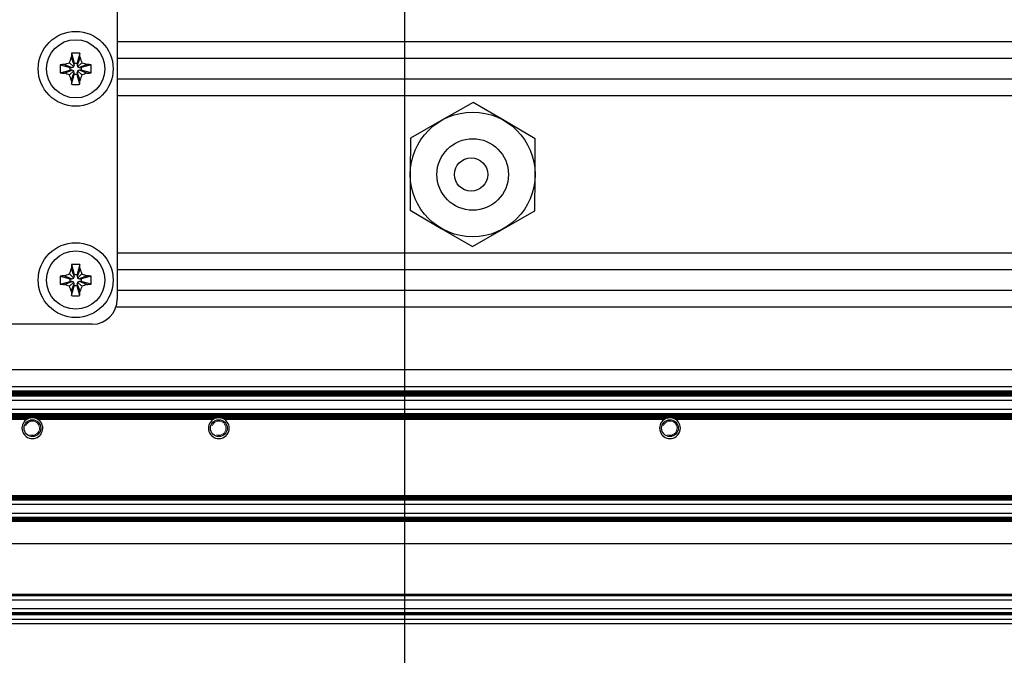
# Model space of a CAD drawing. Units: millimetres. Extents: x 0 to 420, y 0 to 297.
# Drawn here: x 246 to 270, y 173 to 189 of the extents above; entities that cross this region are included whole.
import ezdxf

# ---------------------------------------------------------------- set-up
doc = ezdxf.new("R2010")
doc.units = ezdxf.units.MM
doc.linetypes.add('K5LT_BASIC', pattern=[0])
doc.linetypes.add('K5LT_THIN', pattern=[0])
doc.layers.add('Системный слой', color=7, linetype='Continuous')
doc.styles.add('KDIMTEXTSTYLE', font='GOST_AU.SHX', dxfattribs={"width": 0.96, "oblique": 15, "height": 5})
doc.dimstyles.new('KDIMSTYLE (0.20)', dxfattribs={"dimtxt": 5, "dimasz": 1, "dimexe": 2, "dimexo": 0, "dimgap": 1, "dimtad": 1, "dimlfac": 5, "dimtxsty": 'KDIMTEXTSTYLE', "dimsah": 1, "dimcen": 0, "dimdle": 1, "dimadec": 0, "dimazin": 0, "dimtfac": 0.667, "dimtmove": 0, "dimatfit": 3, "dimfxl": 0, "dimtvp": 1, "dimtolj": 1, "dimtzin": 0, "dimarcsym": 0})

# ---------------------------------------------------------------- blocks, each defined once
blk = doc.blocks.new('U188')
at = {"layer": 'Системный слой', "color": 5, "linetype": 'K5LT_BASIC', "lineweight": 30, "true_color": 0x0000ff}
blk.add_line((285.987, 187.083), (248.787, 187.083), dxfattribs=at)
blk = doc.blocks.new('U189')
at = {"layer": 'Системный слой', "color": 5, "linetype": 'K5LT_BASIC', "lineweight": 30, "true_color": 0x0000ff}
blk.add_line((285.987, 187.58), (248.787, 187.58), dxfattribs=at)
blk = doc.blocks.new('U249')
at = {"layer": 'Системный слой', "color": 5, "linetype": 'K5LT_BASIC', "lineweight": 30, "true_color": 0x0000ff}
blk.add_line((285.987, 187.981), (248.787, 187.981), dxfattribs=at)
blk = doc.blocks.new('U250')
at = {"layer": 'Системный слой', "color": 5, "linetype": 'K5LT_BASIC', "lineweight": 30, "true_color": 0x0000ff}
blk.add_line((285.987, 186.681), (248.787, 186.681), dxfattribs=at)
blk = doc.blocks.new('U255')
at = {"layer": 'Системный слой', "color": 5, "linetype": 'K5LT_BASIC', "lineweight": 30, "true_color": 0x0000ff}
blk.add_line((285.987, 182.003), (248.787, 182.003), dxfattribs=at)
blk = doc.blocks.new('U256')
at = {"layer": 'Системный слой', "color": 5, "linetype": 'K5LT_BASIC', "lineweight": 30, "true_color": 0x0000ff}
blk.add_line((285.987, 179.574), (188.587, 179.574), dxfattribs=at)
blk = doc.blocks.new('U257')
at = {"layer": 'Системный слой', "color": 5, "linetype": 'K5LT_BASIC', "lineweight": 30, "true_color": 0x0000ff}
blk.add_line((285.987, 179.511), (188.587, 179.511), dxfattribs=at)
blk = doc.blocks.new('U258')
at = {"layer": 'Системный слой', "color": 5, "linetype": 'K5LT_BASIC', "lineweight": 30, "true_color": 0x0000ff}
blk.add_line((285.987, 174.248), (190.182, 174.248), dxfattribs=at)
blk = doc.blocks.new('U259')
at = {"layer": 'Системный слой', "color": 5, "linetype": 'K5LT_BASIC', "lineweight": 30, "true_color": 0x0000ff}
blk.add_line((285.987, 177.04), (190.082, 177.04), dxfattribs=at)
blk = doc.blocks.new('U260')
at = {"layer": 'Системный слой', "color": 5, "linetype": 'K5LT_BASIC', "lineweight": 30, "true_color": 0x0000ff}
blk.add_line((285.987, 179.48), (188.587, 179.48), dxfattribs=at)
blk = doc.blocks.new('U261')
at = {"layer": 'Системный слой', "color": 5, "linetype": 'K5LT_BASIC', "lineweight": 30, "true_color": 0x0000ff}
blk.add_line((285.987, 176.53), (190.082, 176.53), dxfattribs=at)
blk = doc.blocks.new('U262')
at = {"layer": 'Системный слой', "color": 5, "linetype": 'K5LT_BASIC', "lineweight": 30, "true_color": 0x0000ff}
blk.add_line((285.987, 178.986), (189.48, 178.986), dxfattribs=at)
blk = doc.blocks.new('U263')
at = {"layer": 'Системный слой', "color": 5, "linetype": 'K5LT_BASIC', "lineweight": 30, "true_color": 0x0000ff}
blk.add_line((285.987, 174.091), (190.182, 174.091), dxfattribs=at)
blk = doc.blocks.new('U264')
at = {"layer": 'Системный слой', "color": 5, "linetype": 'K5LT_BASIC', "lineweight": 30, "true_color": 0x0000ff}
blk.add_line((285.987, 179.459), (188.587, 179.459), dxfattribs=at)
blk = doc.blocks.new('U265')
at = {"layer": 'Системный слой', "color": 5, "linetype": 'K5LT_BASIC', "lineweight": 30, "true_color": 0x0000ff}
blk.add_line((285.987, 178.997), (189.428, 178.997), dxfattribs=at)
blk = doc.blocks.new('U266')
at = {"layer": 'Системный слой', "color": 5, "linetype": 'K5LT_BASIC', "lineweight": 30, "true_color": 0x0000ff}
blk.add_line((285.987, 177.02), (190.082, 177.02), dxfattribs=at)
blk = doc.blocks.new('U267')
at = {"layer": 'Системный слой', "color": 5, "linetype": 'K5LT_BASIC', "lineweight": 30, "true_color": 0x0000ff}
blk.add_line((285.987, 179.584), (188.587, 179.584), dxfattribs=at)
blk = doc.blocks.new('U268')
at = {"layer": 'Системный слой', "color": 5, "linetype": 'K5LT_BASIC', "lineweight": 30, "true_color": 0x0000ff}
blk.add_line((285.987, 176.978), (190.082, 176.978), dxfattribs=at)
blk = doc.blocks.new('U269')
at = {"layer": 'Системный слой', "color": 5, "linetype": 'K5LT_BASIC', "lineweight": 30, "true_color": 0x0000ff}
blk.add_line((285.987, 179.018), (188.845, 179.018), dxfattribs=at)
blk = doc.blocks.new('U270')
at = {"layer": 'Системный слой', "color": 5, "linetype": 'K5LT_BASIC', "lineweight": 30, "true_color": 0x0000ff}
blk.add_line((285.987, 178.976), (189.517, 178.976), dxfattribs=at)
blk = doc.blocks.new('U271')
at = {"layer": 'Системный слой', "color": 5, "linetype": 'K5LT_BASIC', "lineweight": 30, "true_color": 0x0000ff}
blk.add_line((285.987, 176.488), (190.082, 176.488), dxfattribs=at)
blk = doc.blocks.new('U272')
at = {"layer": 'Системный слой', "color": 5, "linetype": 'K5LT_BASIC', "lineweight": 30, "true_color": 0x0000ff}
blk.add_line((285.987, 174.68), (190.182, 174.68), dxfattribs=at)
blk = doc.blocks.new('U273')
at = {"layer": 'Системный слой', "color": 5, "linetype": 'K5LT_BASIC', "lineweight": 30, "true_color": 0x0000ff}
blk.add_line((285.987, 182.901), (248.787, 182.901), dxfattribs=at)
blk = doc.blocks.new('U274')
at = {"layer": 'Системный слой', "color": 5, "linetype": 'K5LT_BASIC', "lineweight": 30, "true_color": 0x0000ff}
blk.add_line((285.987, 179.501), (188.587, 179.501), dxfattribs=at)
blk = doc.blocks.new('U275')
at = {"layer": 'Системный слой', "color": 5, "linetype": 'K5LT_BASIC', "lineweight": 30, "true_color": 0x0000ff}
blk.add_line((285.987, 177.009), (190.082, 177.009), dxfattribs=at)
blk = doc.blocks.new('U276')
at = {"layer": 'Системный слой', "color": 5, "linetype": 'K5LT_BASIC', "lineweight": 30, "true_color": 0x0000ff}
blk.add_line((285.987, 179.007), (189.317, 179.007), dxfattribs=at)
blk = doc.blocks.new('U277')
at = {"layer": 'Системный слой', "color": 5, "linetype": 'K5LT_BASIC', "lineweight": 30, "true_color": 0x0000ff}
blk.add_line((285.987, 179.522), (188.587, 179.522), dxfattribs=at)
blk = doc.blocks.new('U278')
at = {"layer": 'Системный слой', "color": 5, "linetype": 'K5LT_BASIC', "lineweight": 30, "true_color": 0x0000ff}
for p, q in [((246.654, 178.924), (236, 178.924)), ((251.134, 178.924), (246.84, 178.924)), ((261.974, 178.924), (251.32, 178.924)), ((272.814, 178.924), (262.16, 178.924))]:
    blk.add_line(p, q, dxfattribs=at)
blk = doc.blocks.new('U279')
at = {"layer": 'Системный слой', "color": 5, "linetype": 'K5LT_BASIC', "lineweight": 30, "true_color": 0x0000ff}
blk.add_line((285.987, 176.509), (190.082, 176.509), dxfattribs=at)
blk = doc.blocks.new('U280')
at = {"layer": 'Системный слой', "color": 5, "linetype": 'K5LT_BASIC', "lineweight": 30, "true_color": 0x0000ff}
blk.add_line((285.987, 176.957), (190.082, 176.957), dxfattribs=at)
blk = doc.blocks.new('U281')
at = {"layer": 'Системный слой', "color": 5, "linetype": 'K5LT_BASIC', "lineweight": 30, "true_color": 0x0000ff}
blk.add_line((285.987, 174.66), (190.182, 174.66), dxfattribs=at)
blk = doc.blocks.new('U282')
at = {"layer": 'Системный слой', "color": 5, "linetype": 'K5LT_BASIC', "lineweight": 30, "true_color": 0x0000ff}
for p, q in [((246.613, 178.903), (236.041, 178.903)), ((251.093, 178.903), (246.881, 178.903)), ((261.933, 178.903), (251.361, 178.903)), ((272.773, 178.903), (262.201, 178.903))]:
    blk.add_line(p, q, dxfattribs=at)
blk = doc.blocks.new('U283')
at = {"layer": 'Системный слой', "color": 5, "linetype": 'K5LT_BASIC', "lineweight": 30, "true_color": 0x0000ff}
blk.add_line((285.987, 179.141), (188.587, 179.141), dxfattribs=at)
blk = doc.blocks.new('U284')
at = {"layer": 'Системный слой', "color": 5, "linetype": 'K5LT_BASIC', "lineweight": 30, "true_color": 0x0000ff}
blk.add_line((284, 179.685), (188.587, 179.685), dxfattribs=at)
blk = doc.blocks.new('U285')
at = {"layer": 'Системный слой', "color": 5, "linetype": 'K5LT_BASIC', "lineweight": 30, "true_color": 0x0000ff}
blk.add_line((285.987, 174.217), (190.182, 174.217), dxfattribs=at)
blk = doc.blocks.new('U286')
at = {"layer": 'Системный слой', "color": 5, "linetype": 'K5LT_BASIC', "lineweight": 30, "true_color": 0x0000ff}
blk.add_line((285.987, 177.061), (190.082, 177.061), dxfattribs=at)
blk = doc.blocks.new('U287')
at = {"layer": 'Системный слой', "color": 5, "linetype": 'K5LT_BASIC', "lineweight": 30, "true_color": 0x0000ff}
blk.add_line((285.987, 178.955), (189.573, 178.955), dxfattribs=at)
blk = doc.blocks.new('U288')
at = {"layer": 'Системный слой', "color": 5, "linetype": 'K5LT_BASIC', "lineweight": 30, "true_color": 0x0000ff}
blk.add_line((285.987, 176.457), (190.082, 176.457), dxfattribs=at)
blk = doc.blocks.new('U289')
at = {"layer": 'Системный слой', "color": 5, "linetype": 'K5LT_BASIC', "lineweight": 30, "true_color": 0x0000ff}
blk.add_line((285.987, 174.557), (190.182, 174.557), dxfattribs=at)
blk = doc.blocks.new('U290')
at = {"layer": 'Системный слой', "color": 5, "linetype": 'K5LT_BASIC', "lineweight": 30, "true_color": 0x0000ff}
blk.add_line((285.987, 179.469), (188.587, 179.469), dxfattribs=at)
blk = doc.blocks.new('U291')
at = {"layer": 'Системный слой', "color": 5, "linetype": 'K5LT_BASIC', "lineweight": 30, "true_color": 0x0000ff}
blk.add_line((285.987, 177.03), (190.082, 177.03), dxfattribs=at)
blk = doc.blocks.new('U292')
at = {"layer": 'Системный слой', "color": 5, "linetype": 'K5LT_BASIC', "lineweight": 30, "true_color": 0x0000ff}
blk.add_line((285.987, 176.988), (190.082, 176.988), dxfattribs=at)
blk = doc.blocks.new('U293')
at = {"layer": 'Системный слой', "color": 5, "linetype": 'K5LT_BASIC', "lineweight": 30, "true_color": 0x0000ff}
blk.add_line((285.987, 173.991), (190.182, 173.991), dxfattribs=at)
blk = doc.blocks.new('U294')
at = {"layer": 'Системный слой', "color": 5, "linetype": 'K5LT_BASIC', "lineweight": 30, "true_color": 0x0000ff}
blk.add_line((285.987, 179.543), (188.587, 179.543), dxfattribs=at)
blk = doc.blocks.new('U295')
at = {"layer": 'Системный слой', "color": 5, "linetype": 'K5LT_BASIC', "lineweight": 30, "true_color": 0x0000ff}
for p, q in [((246.687, 178.934), (235.967, 178.934)), ((251.167, 178.934), (246.807, 178.934)), ((262.007, 178.934), (251.287, 178.934)), ((272.847, 178.934), (262.127, 178.934))]:
    blk.add_line(p, q, dxfattribs=at)
blk = doc.blocks.new('U296')
at = {"layer": 'Системный слой', "color": 5, "linetype": 'K5LT_BASIC', "lineweight": 30, "true_color": 0x0000ff}
blk.add_line((285.987, 179.49), (188.587, 179.49), dxfattribs=at)
blk = doc.blocks.new('U297')
at = {"layer": 'Системный слой', "color": 5, "linetype": 'K5LT_BASIC', "lineweight": 30, "true_color": 0x0000ff}
blk.add_line((285.987, 179.564), (188.587, 179.564), dxfattribs=at)
blk = doc.blocks.new('U298')
at = {"layer": 'Системный слой', "color": 5, "linetype": 'K5LT_BASIC', "lineweight": 30, "true_color": 0x0000ff}
blk.add_line((285.987, 174.228), (190.182, 174.228), dxfattribs=at)
blk = doc.blocks.new('U299')
at = {"layer": 'Системный слой', "color": 5, "linetype": 'K5LT_BASIC', "lineweight": 30, "true_color": 0x0000ff}
blk.add_line((285.987, 176.52), (190.082, 176.52), dxfattribs=at)
blk = doc.blocks.new('U300')
at = {"layer": 'Системный слой', "color": 5, "linetype": 'K5LT_BASIC', "lineweight": 30, "true_color": 0x0000ff}
blk.add_line((285.987, 176.468), (190.082, 176.468), dxfattribs=at)
blk = doc.blocks.new('U301')
at = {"layer": 'Системный слой', "color": 5, "linetype": 'K5LT_BASIC', "lineweight": 30, "true_color": 0x0000ff}
blk.add_line((285.987, 174.351), (190.182, 174.351), dxfattribs=at)
blk = doc.blocks.new('U302')
at = {"layer": 'Системный слой', "color": 5, "linetype": 'K5LT_BASIC', "lineweight": 30, "true_color": 0x0000ff}
blk.add_line((285.987, 176.999), (190.082, 176.999), dxfattribs=at)
blk = doc.blocks.new('U303')
at = {"layer": 'Системный слой', "color": 5, "linetype": 'K5LT_BASIC', "lineweight": 30, "true_color": 0x0000ff}
blk.add_line((285.987, 176.854), (190.082, 176.854), dxfattribs=at)
blk = doc.blocks.new('U304')
at = {"layer": 'Системный слой', "color": 5, "linetype": 'K5LT_BASIC', "lineweight": 30, "true_color": 0x0000ff}
blk.add_line((285.987, 176.447), (190.082, 176.447), dxfattribs=at)
blk = doc.blocks.new('U305')
at = {"layer": 'Системный слой', "color": 5, "linetype": 'K5LT_BASIC', "lineweight": 30, "true_color": 0x0000ff}
blk.add_line((285.987, 181.601), (248.756, 181.601), dxfattribs=at)
blk = doc.blocks.new('U306')
at = {"layer": 'Системный слой', "color": 5, "linetype": 'K5LT_BASIC', "lineweight": 30, "true_color": 0x0000ff}
for p, q in [((246.632, 178.913), (236.023, 178.913)), ((251.112, 178.913), (246.863, 178.913)), ((261.952, 178.913), (251.343, 178.913)), ((272.792, 178.913), (262.183, 178.913))]:
    blk.add_line(p, q, dxfattribs=at)
blk = doc.blocks.new('U307')
at = {"layer": 'Системный слой', "color": 5, "linetype": 'K5LT_BASIC', "lineweight": 30, "true_color": 0x0000ff}
blk.add_line((285.987, 174.691), (190.182, 174.691), dxfattribs=at)
blk = doc.blocks.new('U308')
at = {"layer": 'Системный слой', "color": 5, "linetype": 'K5LT_BASIC', "lineweight": 30, "true_color": 0x0000ff}
blk.add_line((285.987, 179.028), (188.587, 179.028), dxfattribs=at)
blk = doc.blocks.new('U309')
at = {"layer": 'Системный слой', "color": 5, "linetype": 'K5LT_BASIC', "lineweight": 30, "true_color": 0x0000ff}
blk.add_line((285.987, 179.356), (188.587, 179.356), dxfattribs=at)
blk = doc.blocks.new('U310')
at = {"layer": 'Системный слой', "color": 5, "linetype": 'K5LT_BASIC', "lineweight": 30, "true_color": 0x0000ff}
blk.add_line((285.987, 176.967), (190.082, 176.967), dxfattribs=at)
blk = doc.blocks.new('U311')
at = {"layer": 'Системный слой', "color": 5, "linetype": 'K5LT_BASIC', "lineweight": 30, "true_color": 0x0000ff}
blk.add_line((285.987, 176.541), (190.082, 176.541), dxfattribs=at)
blk = doc.blocks.new('U312')
at = {"layer": 'Системный слой', "color": 5, "linetype": 'K5LT_BASIC', "lineweight": 30, "true_color": 0x0000ff}
blk.add_line((285.987, 182.5), (248.787, 182.5), dxfattribs=at)
blk = doc.blocks.new('U313')
at = {"layer": 'Системный слой', "color": 5, "linetype": 'K5LT_BASIC', "lineweight": 30, "true_color": 0x0000ff}
blk.add_line((285.987, 178.965), (189.547, 178.965), dxfattribs=at)
blk = doc.blocks.new('U314')
at = {"layer": 'Системный слой', "color": 5, "linetype": 'K5LT_BASIC', "lineweight": 30, "true_color": 0x0000ff}
blk.add_line((285.987, 174.238), (190.182, 174.238), dxfattribs=at)
blk = doc.blocks.new('U315')
at = {"layer": 'Системный слой', "color": 5, "linetype": 'K5LT_BASIC', "lineweight": 30, "true_color": 0x0000ff}
blk.add_line((285.987, 179.553), (188.587, 179.553), dxfattribs=at)
blk = doc.blocks.new('U316')
at = {"layer": 'Системный слой', "color": 5, "linetype": 'K5LT_BASIC', "lineweight": 30, "true_color": 0x0000ff}
blk.add_line((285.987, 176.478), (190.082, 176.478), dxfattribs=at)
blk = doc.blocks.new('U317')
at = {"layer": 'Системный слой', "color": 5, "linetype": 'K5LT_BASIC', "lineweight": 30, "true_color": 0x0000ff}
blk.add_line((285.987, 178.944), (189.596, 178.944), dxfattribs=at)
blk = doc.blocks.new('U318')
at = {"layer": 'Системный слой', "color": 5, "linetype": 'K5LT_BASIC', "lineweight": 30, "true_color": 0x0000ff}
blk.add_line((285.987, 176.499), (190.082, 176.499), dxfattribs=at)
blk = doc.blocks.new('U319')
at = {"layer": 'Системный слой', "color": 5, "linetype": 'K5LT_BASIC', "lineweight": 30, "true_color": 0x0000ff}
blk.add_line((285.987, 179.532), (188.587, 179.532), dxfattribs=at)
blk = doc.blocks.new('U320')
at = {"layer": 'Системный слой', "color": 5, "linetype": 'K5LT_BASIC', "lineweight": 30, "true_color": 0x0000ff}
blk.add_line((285.987, 174.67), (190.182, 174.67), dxfattribs=at)
blk = doc.blocks.new('U321')
at = {"layer": 'Системный слой', "color": 5, "linetype": 'K5LT_BASIC', "lineweight": 30, "true_color": 0x0000ff}
blk.add_line((285.987, 177.051), (190.082, 177.051), dxfattribs=at)
blk = doc.blocks.new('U322')
at = {"layer": 'Системный слой', "color": 5, "linetype": 'K5LT_BASIC', "lineweight": 30, "true_color": 0x0000ff}
blk.add_line((285.987, 176.643), (190.082, 176.643), dxfattribs=at)
blk = doc.blocks.new('U323')
at = {"layer": 'Системный слой', "color": 5, "linetype": 'K5LT_BASIC', "lineweight": 30, "true_color": 0x0000ff}
blk.add_line((285.987, 179.039), (188.587, 179.039), dxfattribs=at)
blk = doc.blocks.new('U324')
at = {"layer": 'Системный слой', "color": 5, "linetype": 'K5LT_BASIC', "lineweight": 30, "true_color": 0x0000ff}
blk.add_line((284, 180.097), (188.587, 180.097), dxfattribs=at)
blk = doc.blocks.new('U325')
at = {"layer": 'Системный слой', "color": 5, "linetype": 'K5LT_BASIC', "lineweight": 30, "true_color": 0x0000ff}
blk.add_line((285.987, 175.911), (190.082, 175.911), dxfattribs=at)
blk = doc.blocks.new('U326')
at = {"layer": 'Системный слой', "color": 5, "linetype": 'K5LT_BASIC', "lineweight": 30, "true_color": 0x0000ff}
blk.add_line((285.987, 174.207), (190.182, 174.207), dxfattribs=at)
blk = doc.blocks.new('U353')
at = {"layer": 'Системный слой', "color": 5, "linetype": 'K5LT_BASIC', "lineweight": 30, "true_color": 0x0000ff}
for start, end in [(103.9353, 111.7691), (68.2308, 76.0648)]:
    blk.add_arc((262.067, 178.691), 0.25, start, end, dxfattribs=at)
blk = doc.blocks.new('U355')
at = {"layer": 'Системный слой', "color": 5, "linetype": 'K5LT_BASIC', "lineweight": 30, "true_color": 0x0000ff}
for start, end in [(111.7693, 117.5259), (62.4741, 68.2308)]:
    blk.add_arc((251.227, 178.691), 0.25, start, end, dxfattribs=at)
blk = doc.blocks.new('U360')
at = {"layer": 'Системный слой', "color": 5, "linetype": 'K5LT_BASIC', "lineweight": 30, "true_color": 0x0000ff}
for start, end in [(103.9353, 111.7691), (68.2308, 76.0648)]:
    blk.add_arc((246.747, 178.691), 0.25, start, end, dxfattribs=at)
blk = doc.blocks.new('U365')
at = {"layer": 'Системный слой', "color": 5, "linetype": 'K5LT_BASIC', "lineweight": 30, "true_color": 0x0000ff}
for start, end in [(122.3368, 126.5936), (53.4064, 57.6632)]:
    blk.add_arc((262.067, 178.691), 0.25, start, end, dxfattribs=at)
blk = doc.blocks.new('U370')
at = {"layer": 'Системный слой', "color": 5, "linetype": 'K5LT_BASIC', "lineweight": 30, "true_color": 0x0000ff}
for start, end in [(122.3368, 126.5936), (53.4064, 57.6632)]:
    blk.add_arc((251.227, 178.691), 0.25, start, end, dxfattribs=at)
blk = doc.blocks.new('U374')
at = {"layer": 'Системный слой', "color": 5, "linetype": 'K5LT_BASIC', "lineweight": 30, "true_color": 0x0000ff}
for start, end in [(117.5259, 122.3368), (57.6632, 62.4741)]:
    blk.add_arc((246.747, 178.691), 0.25, start, end, dxfattribs=at)
blk = doc.blocks.new('U377')
at = {"layer": 'Системный слой', "color": 5, "linetype": 'K5LT_BASIC', "lineweight": 30, "true_color": 0x0000ff}
for start, end in [(103.9353, 111.7691), (68.2308, 76.0648)]:
    blk.add_arc((251.227, 178.691), 0.25, start, end, dxfattribs=at)
blk = doc.blocks.new('U378')
at = {"layer": 'Системный слой', "color": 5, "linetype": 'K5LT_BASIC', "lineweight": 30, "true_color": 0x0000ff}
for start, end in [(111.7693, 117.5259), (62.4741, 68.2308)]:
    blk.add_arc((262.067, 178.691), 0.25, start, end, dxfattribs=at)
blk = doc.blocks.new('U379')
at = {"layer": 'Системный слой', "color": 5, "linetype": 'K5LT_BASIC', "lineweight": 30, "true_color": 0x0000ff}
for start, end in [(122.3368, 126.5936), (53.4064, 57.6632)]:
    blk.add_arc((246.747, 178.691), 0.25, start, end, dxfattribs=at)
blk = doc.blocks.new('U381')
at = {"layer": 'Системный слой', "color": 5, "linetype": 'K5LT_BASIC', "lineweight": 30, "true_color": 0x0000ff}
for start, end in [(100.125, 103.935), (76.0648, 100.125)]:
    blk.add_arc((251.227, 178.691), 0.25, start, end, dxfattribs=at)
blk = doc.blocks.new('U386')
at = {"layer": 'Системный слой', "color": 5, "linetype": 'K5LT_BASIC', "lineweight": 30, "true_color": 0x0000ff}
for start, end in [(100.125, 103.935), (76.0648, 100.125)]:
    blk.add_arc((246.747, 178.691), 0.25, start, end, dxfattribs=at)
blk = doc.blocks.new('U388')
at = {"layer": 'Системный слой', "color": 5, "linetype": 'K5LT_BASIC', "lineweight": 30, "true_color": 0x0000ff}
for start, end in [(117.5259, 122.3368), (57.6632, 62.4741)]:
    blk.add_arc((262.067, 178.691), 0.25, start, end, dxfattribs=at)
blk = doc.blocks.new('U399')
at = {"layer": 'Системный слой', "color": 5, "linetype": 'K5LT_BASIC', "lineweight": 30, "true_color": 0x0000ff}
for start, end in [(111.7693, 117.5259), (62.4741, 68.2308)]:
    blk.add_arc((246.747, 178.691), 0.25, start, end, dxfattribs=at)
blk = doc.blocks.new('U400')
at = {"layer": 'Системный слой', "color": 5, "linetype": 'K5LT_BASIC', "lineweight": 30, "true_color": 0x0000ff}
for start, end in [(117.5259, 122.3368), (57.6632, 62.4741)]:
    blk.add_arc((251.227, 178.691), 0.25, start, end, dxfattribs=at)
blk = doc.blocks.new('U405')
at = {"layer": 'Системный слой', "color": 5, "linetype": 'K5LT_BASIC', "lineweight": 30, "true_color": 0x0000ff}
for start, end in [(100.125, 103.935), (76.0648, 100.125)]:
    blk.add_arc((262.067, 178.691), 0.25, start, end, dxfattribs=at)
blk = doc.blocks.new('KDIMARROW_01')
at = {"layer": 'Системный слой'}
blk.add_hatch(color=0, dxfattribs=at).paths.add_polyline_path([(0, 0), (-5, 0.658), (-4.5, 0), (-5, -0.658)])
at = {"layer": 'Системный слой', "color": 0, "linetype": 'K5LT_THIN', "lineweight": 18}
for p, q in [((193.487, 207.791), (193.687, 207.791)), ((-4.5, 0), (-5, 0.658)), ((-5, 0.658), (0, 0)), ((0, 0), (-5, -0.658)), ((-5, -0.658), (-4.5, 0))]:
    blk.add_line(p, q, dxfattribs=at)

msp = doc.modelspace()

# ---------------------------------------------------------------- linework, layer by layer
at = {"layer": 'Системный слой', "color": 5, "linetype": 'K5LT_BASIC', "lineweight": 30, "true_color": 0x0000ff}
for p, q in [((248.7872, 190.7914), (248.7872, 181.7914)), ((247.691, 187.7039), (247.7527, 187.465)), ((247.8834, 187.7039), (247.8217, 187.465)), ((247.4146, 187.4276), (247.6536, 187.3659)), ((247.5179, 187.4361), (247.6985, 187.3659)), ((247.6394, 187.4792), (247.7403, 187.3783)), ((247.6824, 187.6007), (247.7527, 187.4201)), ((247.7403, 187.3783), (247.7527, 187.4201)), ((247.7527, 187.4201), (247.7527, 187.465)), ((247.7527, 187.465), (247.8217, 187.465)), ((247.892, 187.6007), (247.8217, 187.4201)), ((247.8217, 187.465), (247.8217, 187.4201)), ((247.8217, 187.4201), (247.8341, 187.3783)), ((247.935, 187.4792), (247.8341, 187.3783)), ((248.0565, 187.4361), (247.8759, 187.3659)), ((248.1598, 187.4276), (247.9208, 187.3659)), ((247.4146, 187.2352), (247.6536, 187.2969)), ((247.5179, 187.2266), (247.6985, 187.2969)), ((247.6394, 187.1835), (247.7403, 187.2845)), ((247.6536, 187.2969), (247.6536, 187.3659)), ((247.6536, 187.3659), (247.6985, 187.3659)), ((247.6985, 187.2969), (247.6536, 187.2969)), ((247.6824, 187.0621), (247.7527, 187.2427)), ((247.691, 186.9588), (247.7527, 187.1978)), ((247.6985, 187.3659), (247.7403, 187.3783)), ((247.7403, 187.2845), (247.6985, 187.2969)), ((247.7527, 187.2427), (247.7403, 187.2845)), ((247.7527, 187.1978), (247.7527, 187.2427)), ((247.8217, 187.1978), (247.7527, 187.1978)), ((247.8341, 187.2845), (247.8217, 187.2427)), ((247.892, 187.0621), (247.8217, 187.2427)), ((247.8217, 187.2427), (247.8217, 187.1978)), ((247.8834, 186.9588), (247.8217, 187.1978)), ((247.8341, 187.3783), (247.8759, 187.3659)), ((247.8759, 187.2969), (247.8341, 187.2845)), ((247.935, 187.1835), (247.8341, 187.2845)), ((247.8759, 187.3659), (247.9208, 187.3659)), ((248.0565, 187.2266), (247.8759, 187.2969)), ((247.9208, 187.2969), (247.8759, 187.2969)), ((247.9208, 187.3659), (247.9208, 187.2969)), ((248.1598, 187.2352), (247.9208, 187.2969)), ((257.3347, 186.5234), (256.5828, 186.0937)), ((258.0828, 186.0872), (257.3347, 186.5234)), ((256.5828, 186.0937), (255.831, 185.6639)), ((258.8309, 185.6509), (258.0828, 186.0872)), ((255.831, 185.6639), (255.8272, 184.7979)), ((258.8272, 184.7849), (258.8309, 185.6509)), ((255.8272, 184.7979), (255.8235, 183.9319)), ((258.8234, 183.9189), (258.8272, 184.7849)), ((255.8235, 183.9319), (256.5716, 183.4956)), ((258.0716, 183.4891), (258.8234, 183.9189)), ((256.5716, 183.4956), (257.3197, 183.0594)), ((257.3197, 183.0594), (258.0716, 183.4891)), ((247.6824, 182.5207), (247.7527, 182.3401)), ((247.691, 182.6239), (247.7527, 182.385)), ((247.8834, 182.6239), (247.8217, 182.385)), ((247.892, 182.5207), (247.8217, 182.3401)), ((247.4146, 182.3476), (247.6536, 182.2859)), ((247.4146, 182.1552), (247.6536, 182.2169)), ((247.5179, 182.3561), (247.6985, 182.2859)), ((247.5179, 182.1466), (247.6985, 182.2169)), ((247.6394, 182.3992), (247.7403, 182.2983)), ((247.6394, 182.1035), (247.7403, 182.2045)), ((247.6536, 182.2169), (247.6536, 182.2859)), ((247.6536, 182.2859), (247.6985, 182.2859)), ((247.6985, 182.2169), (247.6536, 182.2169)), ((247.6985, 182.2859), (247.7403, 182.2983)), ((247.7403, 182.2045), (247.6985, 182.2169)), ((247.7403, 182.2983), (247.7527, 182.3401)), ((247.7527, 182.1627), (247.7403, 182.2045)), ((247.7527, 182.3401), (247.7527, 182.385)), ((247.7527, 182.385), (247.8217, 182.385)), ((247.8217, 182.385), (247.8217, 182.3401)), ((247.8217, 182.3401), (247.8341, 182.2983)), ((247.8341, 182.2045), (247.8217, 182.1627)), ((247.935, 182.3992), (247.8341, 182.2983)), ((247.8341, 182.2983), (247.8759, 182.2859)), ((247.8759, 182.2169), (247.8341, 182.2045)), ((247.935, 182.1035), (247.8341, 182.2045)), ((248.0565, 182.3561), (247.8759, 182.2859)), ((247.8759, 182.2859), (247.9208, 182.2859)), ((248.0565, 182.1466), (247.8759, 182.2169)), ((247.9208, 182.2169), (247.8759, 182.2169)), ((248.1598, 182.3476), (247.9208, 182.2859)), ((247.9208, 182.2859), (247.9208, 182.2169)), ((248.1598, 182.1552), (247.9208, 182.2169)), ((247.6824, 181.9821), (247.7527, 182.1627)), ((247.691, 181.8788), (247.7527, 182.1178)), ((247.7527, 182.1178), (247.7527, 182.1627)), ((247.8217, 182.1178), (247.7527, 182.1178)), ((247.892, 181.9821), (247.8217, 182.1627)), ((247.8217, 182.1627), (247.8217, 182.1178)), ((247.8834, 181.8788), (247.8217, 182.1178)), ((248.1872, 181.1914), (245.9745, 181.1914))]:
    msp.add_line(p, q, dxfattribs=at)
for centre, radius in [((247.7872, 187.3314), 0.9), ((247.7872, 187.3314), 0.7), ((257.3272, 184.7914), 1.5), ((257.3272, 184.7914), 0.86), ((257.2872, 184.7914), 0.4), ((247.7872, 182.2514), 0.9), ((247.7872, 182.2514), 0.7), ((246.7472, 178.6914), 0.201), ((251.2272, 178.6914), 0.201), ((262.0672, 178.6914), 0.201)]:
    msp.add_circle(centre, radius, dxfattribs=at)
for centre, radius, start, end in [((248.1872, 181.7914), 0.6, 270, 0), ((246.7472, 178.6914), 0.25, 126.59359, 270), ((246.7472, 178.6914), 0.25, 270, 53.40641), ((251.2272, 178.6914), 0.25, 126.59359, 270), ((251.2272, 178.6914), 0.25, 270, 53.40641), ((262.0672, 178.6914), 0.25, 126.59359, 270), ((262.0672, 178.6914), 0.25, 270, 53.40641)]:
    msp.add_arc(centre, radius, start, end, dxfattribs=at)
at = {"layer": 'Системный слой', "color": 7, "linetype": 'K5LT_THIN', "lineweight": 18}
for centre in [(246.7472, 178.6914), (251.2272, 178.6914), (262.0672, 178.6914)]:
    msp.add_arc(centre, 0.1709, 250, 160, dxfattribs=at)
at = {"layer": 'Системный слой', "color": 5, "linetype": 'K5LT_BASIC', "lineweight": 30, "true_color": 0x0000ff}
for centre, major_axis, ratio, start_param, end_param in [((247.8026, 187.3314), (0, -0.7448), 0.172992, -2.0946227, -1.9407669), ((247.7872, 187.2894), (-0.7433, 0), 0.562452, -1.7005831, -1.4410095), ((247.7718, 187.3314), (0, 0.7448), 0.172992, -1.2008257, -1.04697), ((247.8292, 187.3314), (0, -0.7433), 0.562452, -1.7005831, -1.4410095), ((247.7872, 187.316), (-0.7448, 0), 0.172992, -1.2008257, -1.04697), ((247.7872, 187.316), (-0.7448, 0), 0.172992, -2.0946227, -1.9407669), ((247.7452, 187.3314), (0, 0.7433), 0.562452, -1.7005831, -1.4410095), ((247.7872, 187.3468), (0.7448, 0), 0.172992, -2.0946227, -1.9407669), ((247.7872, 187.3468), (0.7448, 0), 0.172992, -1.2008257, -1.04697), ((247.8026, 187.3314), (0, -0.7448), 0.172992, -1.2008257, -1.04697), ((247.7872, 187.3734), (0.7433, 0), 0.562452, -1.7005831, -1.5707963), ((247.7872, 187.3734), (0.7433, 0), 0.562452, -1.5707963, -1.4410095), ((247.7718, 187.3314), (0, 0.7448), 0.172992, -2.0946227, -1.9407669), ((247.8026, 182.2514), (0, -0.7448), 0.172992, -2.0946227, -1.9407669), ((247.7872, 182.2094), (-0.7433, 0), 0.562452, -1.7005831, -1.4410095), ((247.7718, 182.2514), (0, 0.7448), 0.172992, -1.2008257, -1.04697), ((247.8292, 182.2514), (0, -0.7433), 0.562452, -1.7005831, -1.4410095), ((247.7872, 182.236), (-0.7448, 0), 0.172992, -1.2008257, -1.04697), ((247.7872, 182.236), (-0.7448, 0), 0.172992, -2.0946227, -1.9407669), ((247.7452, 182.2514), (0, 0.7433), 0.562452, -1.7005831, -1.4410095), ((247.7872, 182.2668), (0.7448, 0), 0.172992, -2.0946227, -1.9407669), ((247.8026, 182.2514), (0, -0.7448), 0.172992, -1.2008257, -1.04697), ((247.7718, 182.2514), (0, 0.7448), 0.172992, -2.0946227, -1.9407669), ((247.7872, 182.2668), (0.7448, 0), 0.172992, -1.2008257, -1.04697), ((247.7872, 182.2934), (0.7433, 0), 0.562452, -1.7005831, -1.5707963), ((247.7872, 182.2934), (0.7433, 0), 0.562452, -1.5707963, -1.4410095)]:
    msp.add_ellipse(centre, major_axis=major_axis, ratio=ratio, start_param=start_param, end_param=end_param, dxfattribs=at)
for points in [[(247.5179, 187.4361), (247.5571, 187.4513), (247.5978, 187.4657), (247.6394, 187.4792)], [(247.6394, 187.4792), (247.6529, 187.5209), (247.6673, 187.5614), (247.6824, 187.6007)], [(247.892, 187.6007), (247.9071, 187.5614), (247.9215, 187.5207), (247.935, 187.4792)], [(247.935, 187.4792), (247.9767, 187.4657), (248.0172, 187.4513), (248.0565, 187.4361)], [(247.6394, 187.1835), (247.5977, 187.1971), (247.5572, 187.2115), (247.5179, 187.2266)], [(247.6824, 187.0621), (247.6673, 187.1013), (247.6529, 187.142), (247.6394, 187.1835)], [(247.935, 187.1835), (247.9215, 187.1419), (247.9071, 187.1014), (247.892, 187.0621)], [(248.0565, 187.2266), (248.0173, 187.2115), (247.9766, 187.1971), (247.935, 187.1835)], [(247.6394, 182.3992), (247.6529, 182.4409), (247.6673, 182.4814), (247.6824, 182.5207)], [(247.892, 182.5207), (247.9071, 182.4814), (247.9215, 182.4407), (247.935, 182.3992)], [(247.5179, 182.3561), (247.5571, 182.3713), (247.5978, 182.3857), (247.6394, 182.3992)], [(247.935, 182.3992), (247.9767, 182.3857), (248.0172, 182.3713), (248.0565, 182.3561)], [(247.6394, 182.1035), (247.5977, 182.1171), (247.5572, 182.1315), (247.5179, 182.1466)], [(247.6824, 181.9821), (247.6673, 182.0213), (247.6529, 182.062), (247.6394, 182.1035)], [(247.935, 182.1035), (247.9215, 182.0619), (247.9071, 182.0214), (247.892, 181.9821)], [(248.0565, 182.1466), (248.0173, 182.1315), (247.9766, 182.1171), (247.935, 182.1035)]]:
    msp.add_open_spline(points, degree=3, dxfattribs=at)

# ---------------------------------------------------------------- block references
at = {"layer": 'Системный слой'}
for name in ['U249', 'U189', 'U188', 'U250', 'U273', 'U312', 'U255', 'U305', 'U324', 'U267', 'U256', 'U284', 'U297', 'U315', 'U294', 'U319', 'U277', 'U257', 'U274', 'U296', 'U260', 'U290', 'U264', 'U309', 'U283', 'U323', 'U308', 'U269', 'U276', 'U265', 'U262', 'U270', 'U313', 'U287', 'U317', 'U295', 'U278', 'U306', 'U282', 'U379', 'U374', 'U399', 'U360', 'U386', 'U370', 'U400', 'U355', 'U377', 'U381', 'U365', 'U388', 'U378', 'U353', 'U405', 'U286', 'U321', 'U259', 'U291', 'U266', 'U275', 'U302', 'U292', 'U268', 'U310', 'U280', 'U303', 'U322', 'U311', 'U261', 'U299', 'U279', 'U318', 'U271', 'U316', 'U300', 'U288', 'U304', 'U325', 'U307', 'U272', 'U320', 'U281', 'U289', 'U301', 'U258', 'U314', 'U298', 'U285', 'U326', 'U263', 'U293']:
    msp.add_blockref(name, (0, 0), dxfattribs=at)

# ---------------------------------------------------------------- dimensions: what is measured, and where the dimension line sits
at = {"layer": 'Системный слой', "color": 7}
for base, p1, p2, location in [((205.2872, 155.1695), (255.6872, 196.2914), (205.2872, 196.2914), (230.4872, 155.1695)), ((255.6872, 155.1695), (275.6872, 196.2914), (255.6872, 196.2914), (265.6872, 155.1695))]:
    msp.add_linear_dim(base=base, p1=p1, p2=p2, location=location, dimstyle='KDIMSTYLE (0.20)', override={"dimexo": 0, "dimpost": '\\H5.0;\\W0.965;\\Q0;<>', "dimblk1": 'KDIMARROW_01', "dimblk2": 'KDIMARROW_01', "dimse1": 0, "dimse2": 0, "dimclrt": 7, "dimtolj": 1}, dxfattribs=at).render()
msp.add_linear_dim(base=(173.1272, 144.4997), p1=(287.8472, 195.0564), p2=(173.1272, 195.0564), location=(230.4872, 144.4997), text='\\H5.0;\\W0.965;\\Q0;\\H5.0;\\W0.965;\\Q0;\\Q0;574', dimstyle='KDIMSTYLE (0.20)', override={"dimexo": 0, "dimblk1": 'KDIMARROW_01', "dimblk2": 'KDIMARROW_01', "dimse1": 0, "dimse2": 0, "dimclrt": 7, "dimtolj": 1}, dxfattribs=at).render()

doc.saveas('drawing.dxf')
